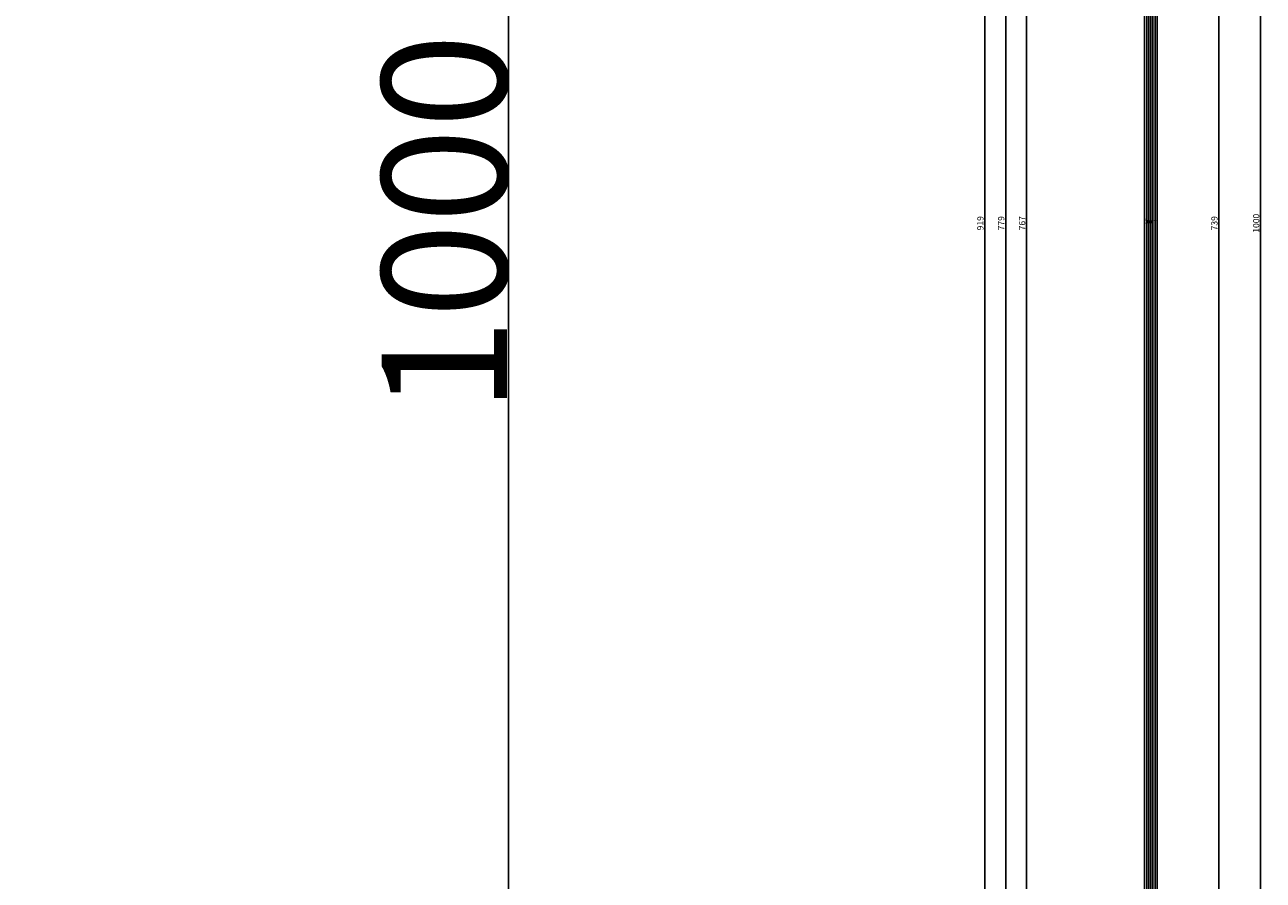
# Model space of a CAD drawing. Units: millimetres. Extents: x 0 to 1611, y -1761 to -50.
# Drawn here: x 1019 to 1611, y -1184 to -775 of the extents above; entities that cross this region are included whole.
import ezdxf
from ezdxf.enums import TextEntityAlignment as Align

# ---------------------------------------------------------------- set-up
doc = ezdxf.new("R2010")
doc.units = ezdxf.units.MM
doc.header["$PDMODE"] = 3
doc.header["$PDSIZE"] = -0.5
for name, color, linetype in [('ConDim', 3, 'Continuous'), ('CrossSectionsDim', 3, 'Continuous'), ('CrossSectionsGlass', 4, 'Continuous'), ('CrossSectionsTexts', 3, 'Continuous')]:
    doc.layers.add(name, color=color, linetype=linetype)
doc.styles.add('CrossSection', font='simplex.shx', dxfattribs={"height": 3})
doc.styles.get("Standard").update_dxf_attribs({"font": 'complex.shx', "height": 60})
doc.dimstyles.new('Construction', dxfattribs={"dimtxt": 70, "dimasz": 100, "dimexe": 1.25, "dimexo": 0.625, "dimtad": 1, "dimdec": 0, "dimtxsty": 'Standard', "dimcen": 2.5, "dimclrd": 256, "dimclre": 256, "dimadec": 0, "dimazin": 2, "dimtfac": 1, "dimtdec": 4, "dimtofl": 0, "dimtmove": 0, "dimatfit": 3, "dimfxl": 1, "dimtolj": 1, "dimtzin": 0, "dimarcsym": 0})
doc.dimstyles.new('CrossSection', dxfattribs={"dimtxt": 3, "dimasz": 3, "dimexe": 1.25, "dimexo": 0.625, "dimtad": 1, "dimdec": 1, "dimtxsty": 'CrossSection', "dimblk": 'NONE', "dimcen": 2.5, "dimclrd": 256, "dimclre": 256, "dimadec": 0, "dimazin": 2, "dimtfac": 1, "dimtdec": 4, "dimtofl": 0, "dimtmove": 0, "dimatfit": 3, "dimfxl": 1, "dimtolj": 1, "dimtzin": 0, "dimarcsym": 0})

# ---------------------------------------------------------------- blocks, each defined once
blk = doc.blocks.new('*D85')
at = {"layer": 'ConDim', "lineweight": -2}
for p, q in [((2000.62, -1000), (3251.25, -1000)), ((3250, -1900), (3250, -1100)), ((2000.62, -2000), (3251.25, -2000))]:
    blk.add_line(p, q, dxfattribs=at)
at = {"layer": 'ConDim'}
for points in [[(3266.67, -1100), (3233.33, -1100), (3250, -1000)], [(3233.33, -1900), (3266.67, -1900), (3250, -2000)]]:
    blk.add_solid(points, dxfattribs=at)
at = {"layer": 'Defpoints', "color": 0}
for p in [(2000, -1000), (3250, -1000), (2000, -2000)]:
    blk.add_point(p, dxfattribs=at)
at = {"layer": 'ConDim', "color": 0, "insert": (3219.38, -1500), "char_height": 60, "attachment_point": 5, "rotation": 90}
blk.add_mtext('\\A1;1000', dxfattribs=at)
blk = doc.blocks.new('*D45')
at = {"layer": 'ConDim', "lineweight": -2}
for p, q in [((0.62, -370), (1251.25, -370)), ((1250, -1270), (1250, -470)), ((0.62, -1370), (1251.25, -1370))]:
    blk.add_line(p, q, dxfattribs=at)
at = {"layer": 'ConDim'}
for points in [[(1266.67, -470), (1233.33, -470), (1250, -370)], [(1233.33, -1270), (1266.67, -1270), (1250, -1370)]]:
    blk.add_solid(points, dxfattribs=at)
at = {"layer": 'Defpoints', "color": 0}
for p in [(0, -370), (1250, -370), (0, -1370)]:
    blk.add_point(p, dxfattribs=at)
at = {"layer": 'ConDim', "color": 0, "insert": (1219.38, -870), "char_height": 60, "attachment_point": 5, "rotation": 90}
blk.add_mtext('\\A1;1000', dxfattribs=at)
blk = doc.blocks.new('6mm_TEXT', base_point=(-9.51, -502.7))
at = {"layer": 'CrossSectionsTexts'}
blk.add_text('6mm', height=2.1, dxfattribs=at).set_placement((-12.51, -870), align=Align.CENTER)
blk = doc.blocks.new('6mm', base_point=(750.8, 0))
at = {"layer": 'CrossSectionsGlass'}
for p, q in [((0.5, 0), (0, -0.5)), ((766.5, 0), (0.5, 0)), ((0, -0.5), (0, -5.5)), ((767, -1), (0, -1)), ((767, -2), (0, -2)), ((767, -3), (0, -3)), ((767, -4), (0, -4)), ((767, -5), (0, -5)), ((0.5, -6), (0, -5.5)), ((766.5, 0), (767, -0.5)), ((766.5, -6), (767, -5.5)), ((767, -0.5), (767, -5.5)), ((766.5, -6), (0.5, -6))]:
    blk.add_line(p, q, dxfattribs=at)
blk = doc.blocks.new('*D88')
at = {"layer": 'CrossSectionsDim', "lineweight": -2}
for p, q in [((-66.63, -486.5), (-73.26, -486.5)), ((-72.01, -486.5), (-72.01, -1253.5)), ((-66.63, -1253.5), (-73.26, -1253.5))]:
    blk.add_line(p, q, dxfattribs=at)
at = {"layer": 'Defpoints', "color": 0}
for p in [(-66.01, -486.5), (-72.01, -1253.5), (-66.01, -1253.5)]:
    blk.add_point(p, dxfattribs=at)
at = {"layer": 'CrossSectionsDim', "color": 0, "insert": (-74.13, -870), "char_height": 3, "attachment_point": 5, "rotation": 90, "style": 'CrossSection'}
blk.add_mtext('\\A1;767', dxfattribs=at)
blk = doc.blocks.new('_NONE')
blk = doc.blocks.new('*D89')
at = {"layer": 'CrossSectionsDim', "lineweight": -2}
for p, q in [((-76.63, -480.5), (-83.26, -480.5)), ((-82.01, -480.5), (-82.01, -1259.5)), ((-76.63, -1259.5), (-83.26, -1259.5))]:
    blk.add_line(p, q, dxfattribs=at)
at = {"layer": 'Defpoints', "color": 0}
for p in [(-76.01, -480.5), (-82.01, -1259.5), (-76.01, -1259.5)]:
    blk.add_point(p, dxfattribs=at)
at = {"layer": 'CrossSectionsDim', "color": 0, "insert": (-84.13, -870), "char_height": 3, "attachment_point": 5, "rotation": 90, "style": 'CrossSection'}
blk.add_mtext('\\A1;779', dxfattribs=at)
blk = doc.blocks.new('*D92')
at = {"layer": 'CrossSectionsDim', "lineweight": -2}
for p, q in [((-86.63, -410.3), (-93.26, -410.3)), ((-92.01, -410.3), (-92.01, -1329.7)), ((-86.63, -1329.7), (-93.26, -1329.7))]:
    blk.add_line(p, q, dxfattribs=at)
at = {"layer": 'Defpoints', "color": 0}
for p in [(-86.01, -410.3), (-92.01, -1329.7), (-86.01, -1329.7)]:
    blk.add_point(p, dxfattribs=at)
at = {"layer": 'CrossSectionsDim', "color": 0, "insert": (-94.13, -870), "char_height": 3, "attachment_point": 5, "rotation": 90, "style": 'CrossSection'}
blk.add_mtext('\\A1;919', dxfattribs=at)
blk = doc.blocks.new('*D96')
at = {"layer": 'CrossSectionsDim', "lineweight": -2}
for p, q in [((14.625, -500.5), (21.25, -500.5)), ((20, -500.5), (20, -1239.5)), ((14.625, -1239.5), (21.25, -1239.5))]:
    blk.add_line(p, q, dxfattribs=at)
at = {"layer": 'Defpoints', "color": 0}
for p in [(14, -500.5), (14, -1239.5), (20, -1239.5)]:
    blk.add_point(p, dxfattribs=at)
at = {"layer": 'CrossSectionsDim', "color": 0, "insert": (17.875, -870), "char_height": 3, "attachment_point": 5, "rotation": 90, "style": 'CrossSection'}
blk.add_mtext('\\A1;739', dxfattribs=at)
blk = doc.blocks.new('*D97')
at = {"layer": 'CrossSectionsDim', "lineweight": -2}
for p, q in [((34.625, -370), (41.25, -370)), ((40, -370), (40, -1370)), ((34.625, -1370), (41.25, -1370))]:
    blk.add_line(p, q, dxfattribs=at)
at = {"layer": 'Defpoints', "color": 0}
for p in [(34, -370), (34, -1370), (40, -1370)]:
    blk.add_point(p, dxfattribs=at)
at = {"layer": 'CrossSectionsDim', "color": 0, "insert": (37.875, -870), "char_height": 3, "attachment_point": 5, "rotation": 90, "style": 'CrossSection'}
blk.add_mtext('\\A1;1000', dxfattribs=at)
blk = doc.blocks.new('*D48')
at = {"layer": 'CrossSectionsDim', "lineweight": -2}
for p, q in [((1503.37, -486.5), (1496.74, -486.5)), ((1497.99, -486.5), (1497.99, -1253.5)), ((1503.37, -1253.5), (1496.74, -1253.5))]:
    blk.add_line(p, q, dxfattribs=at)
at = {"layer": 'Defpoints', "color": 0}
for p in [(1503.99, -486.5), (1497.99, -1253.5), (1503.99, -1253.5)]:
    blk.add_point(p, dxfattribs=at)
at = {"layer": 'CrossSectionsDim', "color": 0, "insert": (1495.87, -870), "char_height": 3, "attachment_point": 5, "rotation": 90, "style": 'CrossSection'}
blk.add_mtext('\\A1;767', dxfattribs=at)
blk = doc.blocks.new('*D49')
at = {"layer": 'CrossSectionsDim', "lineweight": -2}
for p, q in [((1493.37, -480.5), (1486.74, -480.5)), ((1487.99, -480.5), (1487.99, -1259.5)), ((1493.37, -1259.5), (1486.74, -1259.5))]:
    blk.add_line(p, q, dxfattribs=at)
at = {"layer": 'Defpoints', "color": 0}
for p in [(1493.99, -480.5), (1487.99, -1259.5), (1493.99, -1259.5)]:
    blk.add_point(p, dxfattribs=at)
at = {"layer": 'CrossSectionsDim', "color": 0, "insert": (1485.87, -870), "char_height": 3, "attachment_point": 5, "rotation": 90, "style": 'CrossSection'}
blk.add_mtext('\\A1;779', dxfattribs=at)
blk = doc.blocks.new('*D52')
at = {"layer": 'CrossSectionsDim', "lineweight": -2}
for p, q in [((1483.37, -410.3), (1476.74, -410.3)), ((1477.99, -410.3), (1477.99, -1329.7)), ((1483.37, -1329.7), (1476.74, -1329.7))]:
    blk.add_line(p, q, dxfattribs=at)
at = {"layer": 'Defpoints', "color": 0}
for p in [(1483.99, -410.3), (1477.99, -1329.7), (1483.99, -1329.7)]:
    blk.add_point(p, dxfattribs=at)
at = {"layer": 'CrossSectionsDim', "color": 0, "insert": (1475.87, -870), "char_height": 3, "attachment_point": 5, "rotation": 90, "style": 'CrossSection'}
blk.add_mtext('\\A1;919', dxfattribs=at)
blk = doc.blocks.new('*D56')
at = {"layer": 'CrossSectionsDim', "lineweight": -2}
for p, q in [((1584.625, -500.5), (1591.25, -500.5)), ((1590, -500.5), (1590, -1239.5)), ((1584.625, -1239.5), (1591.25, -1239.5))]:
    blk.add_line(p, q, dxfattribs=at)
at = {"layer": 'Defpoints', "color": 0}
for p in [(1584, -500.5), (1584, -1239.5), (1590, -1239.5)]:
    blk.add_point(p, dxfattribs=at)
at = {"layer": 'CrossSectionsDim', "color": 0, "insert": (1587.875, -870), "char_height": 3, "attachment_point": 5, "rotation": 90, "style": 'CrossSection'}
blk.add_mtext('\\A1;739', dxfattribs=at)
blk = doc.blocks.new('*D57')
at = {"layer": 'CrossSectionsDim', "lineweight": -2}
for p, q in [((1604.625, -370), (1611.25, -370)), ((1610, -370), (1610, -1370)), ((1604.625, -1370), (1611.25, -1370))]:
    blk.add_line(p, q, dxfattribs=at)
at = {"layer": 'Defpoints', "color": 0}
for p in [(1604, -370), (1604, -1370), (1610, -1370)]:
    blk.add_point(p, dxfattribs=at)
at = {"layer": 'CrossSectionsDim', "color": 0, "insert": (1607.875, -870), "char_height": 3, "attachment_point": 5, "rotation": 90, "style": 'CrossSection'}
blk.add_mtext('\\A1;1000', dxfattribs=at)
blk = doc.blocks.new('KON_3', base_point=(2000, -1000))
at = {"layer": 'ConDim'}
dim = blk.add_linear_dim(base=(3250, -1000), p1=(2000, -2000), p2=(2000, -1000), angle=90, text='1000', dimstyle='Construction', override={"dimpost": '<>'}, dxfattribs=at)
dim.commit()
dim.dimension.update_dxf_attribs({"geometry": '*D85', "text_midpoint": (3250, -1500), "dimtype": 160})
blk = doc.blocks.new('CS_3VERT1', base_point=(0, -370))
at = {"layer": 'CrossSectionsGlass', "yscale": -1, "rotation": 89.99999999999999}
blk.add_blockref('6mm', (-9.51, -502.7), dxfattribs=at)
at = {"layer": 'CrossSectionsTexts'}
blk.add_blockref('6mm_TEXT', (-9.51, -502.7), dxfattribs=at)
at = {"layer": 'CrossSectionsDim'}
for base, p1, p2, text, picture, middle in [((40, -1370), (34, -370), (34, -1370), '1000', '*D97', (40, -870)), ((-92.01, -1329.7), (-86.01, -410.3), (-86.01, -1329.7), '919', '*D92', (-92.01, -870)), ((-82.01, -1259.5), (-76.01, -480.5), (-76.01, -1259.5), '779', '*D89', (-82.01, -870)), ((-72.01, -1253.5), (-66.01, -486.5), (-66.01, -1253.5), '767', '*D88', (-72.01, -870)), ((20, -1239.5), (14, -500.5), (14, -1239.5), '739', '*D96', (20, -870))]:
    dim = blk.add_linear_dim(base=base, p1=p1, p2=p2, angle=90, text=text, dimstyle='CrossSection', override={"dimpost": '<>'}, dxfattribs=at)
    dim.commit()
    dim.dimension.update_dxf_attribs({"geometry": picture, "text_midpoint": middle, "dimtype": 160})

msp = doc.modelspace()

# ---------------------------------------------------------------- block references
for name, p in [('KON_3', (0, -370)), ('CS_3VERT1', (1570, -370))]:
    msp.add_blockref(name, p)
at = {"layer": 'CrossSectionsGlass', "yscale": -1, "rotation": 89.99999999999999}
msp.add_blockref('6mm', (1560.49, -502.7), dxfattribs=at)
at = {"layer": 'CrossSectionsTexts'}
msp.add_blockref('6mm_TEXT', (1560.49, -502.7), dxfattribs=at)

# ---------------------------------------------------------------- dimensions: what is measured, and where the dimension line sits
at = {"layer": 'ConDim'}
dim = msp.add_linear_dim(base=(1250, -370), p1=(0, -1370), p2=(0, -370), angle=90, text='1000', dimstyle='Construction', override={"dimpost": '<>'}, dxfattribs=at)
dim.commit()
dim.dimension.update_dxf_attribs({"geometry": '*D45', "text_midpoint": (1250, -870), "dimtype": 160})
at = {"layer": 'CrossSectionsDim'}
for base, p1, p2, text, picture, middle in [((1610, -1370), (1604, -370), (1604, -1370), '1000', '*D57', (1610, -870)), ((1477.99, -1329.7), (1483.99, -410.3), (1483.99, -1329.7), '919', '*D52', (1477.99, -870)), ((1487.99, -1259.5), (1493.99, -480.5), (1493.99, -1259.5), '779', '*D49', (1487.99, -870)), ((1497.99, -1253.5), (1503.99, -486.5), (1503.99, -1253.5), '767', '*D48', (1497.99, -870)), ((1590, -1239.5), (1584, -500.5), (1584, -1239.5), '739', '*D56', (1590, -870))]:
    dim = msp.add_linear_dim(base=base, p1=p1, p2=p2, angle=90, text=text, dimstyle='CrossSection', override={"dimpost": '<>'}, dxfattribs=at)
    dim.commit()
    dim.dimension.update_dxf_attribs({"geometry": picture, "text_midpoint": middle, "dimtype": 160})

doc.saveas('drawing.dxf')
